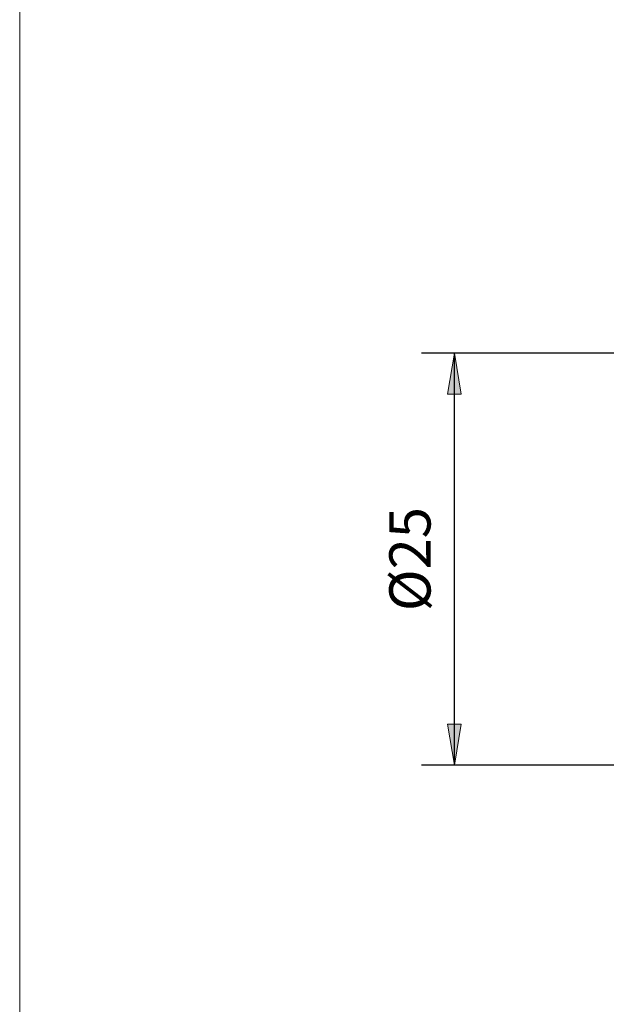
# Model space of a CAD drawing. Units: millimetres. Extents: x -135 to 143, y -100 to 100.
# Drawn here: x -135 to -99, y -20 to 40 of the extents above; entities that cross this region are included whole.
import ezdxf

# ---------------------------------------------------------------- set-up
doc = ezdxf.new("R2010")
doc.units = ezdxf.units.MM
doc.header["$MEASUREMENT"] = 0
doc.layers.get('0').update_dxf_attribs({"lineweight": 0})
doc.layers.add('Bemassung', color=7, linetype='Continuous', lineweight=0)
doc.layers.add('Rahmen', color=7, linetype='Continuous', lineweight=0)
doc.styles.get("Standard").update_dxf_attribs({"font": 'Arial'})
doc.dimstyles.new('BEM-ISBE', dxfattribs={"dimtxt": 2.5, "dimasz": 2.5, "dimexe": 1.25, "dimexo": 0.625, "dimtad": 1, "dimdec": 3, "dimzin": 0, "dimdsep": 46, "dimtxsty": 'Standard', "dimblk": 'VDDIM_DEFAULT', "dimcen": 0.09, "dimadec": 3, "dimazin": 0, "dimtol": 1, "dimtm": 1e-09, "dimtfac": 0.5, "dimtdec": 3, "dimtmove": 0, "dimatfit": 3, "dimfxl": 1, "dimtolj": 1, "dimtzin": 0, "dimarcsym": 0})

# ---------------------------------------------------------------- blocks, each defined once
blk = doc.blocks.new('VDDIM_DEFAULT')
at = {"linetype": 'Continuous'}
blk.add_hatch(color=0, dxfattribs=at).paths.add_polyline_path([(0, 0), (-1, -0.1665), (-1, 0.1665)], flags=0)
at = {"color": 0, "linetype": 'Continuous'}
blk.add_lwpolyline([(0, 0), (-1, -0.1665), (-1, 0.1665), (0, 0)], dxfattribs=at)
blk = doc.blocks.new('*D3')
at = {"layer": 'Bemassung', "color": 0, "lineweight": -2}
for p, q in [((-98.235, 19.991), (-110.235, 19.991)), ((-108.235, -5.009), (-108.235, 19.991)), ((-98.235, -5.009), (-110.235, -5.009))]:
    blk.add_line(p, q, dxfattribs=at)
at = {"layer": 'Bemassung', "color": 0}
for p in [(-98.235, 19.991), (-98.235, -5.009)]:
    blk.add_point(p, dxfattribs=at)
at = {"layer": 'Bemassung', "color": 0, "lineweight": -2, "xscale": 2.5, "yscale": 2.5, "zscale": 2.5}
for p, rotation in [((-108.235, 19.991), 90), ((-108.235, -5.009), 270)]:
    blk.add_blockref('VDDIM_DEFAULT', p, dxfattribs=dict(at, rotation=rotation))
at = {"layer": 'Bemassung', "color": 0, "insert": (-108.902, 7.491), "char_height": 2.5, "attachment_point": 8, "rotation": 90}
blk.add_mtext('Ø25', dxfattribs=at)

msp = doc.modelspace()

# ---------------------------------------------------------------- linework, layer by layer
at = {"layer": 'Rahmen'}
msp.add_lwpolyline([(-134.603, 99.9252), (143.3026, 99.9252), (143.3026, -100.1669), (-134.603, -100.1669)], close=True, dxfattribs=at)

# ---------------------------------------------------------------- dimensions: what is measured, and where the dimension line sits
at = {"layer": 'Bemassung'}
dim = msp.add_linear_dim(base=(-108.2353, 19.9914), p1=(-98.2353, -5.0086), p2=(-98.2353, 19.9914), angle=90, text='Ø25', dimstyle='BEM-ISBE', override={"dimgap": 0.625, "dimlfac": 1, "dimzin": 8, "dimtol": 0, "dimlim": 0, "dimtzin": 8}, dxfattribs=at)
dim.commit()
dim.dimension.update_dxf_attribs({"geometry": '*D3', "text_midpoint": (-108.902, 7.4914)})

doc.saveas('drawing.dxf')
